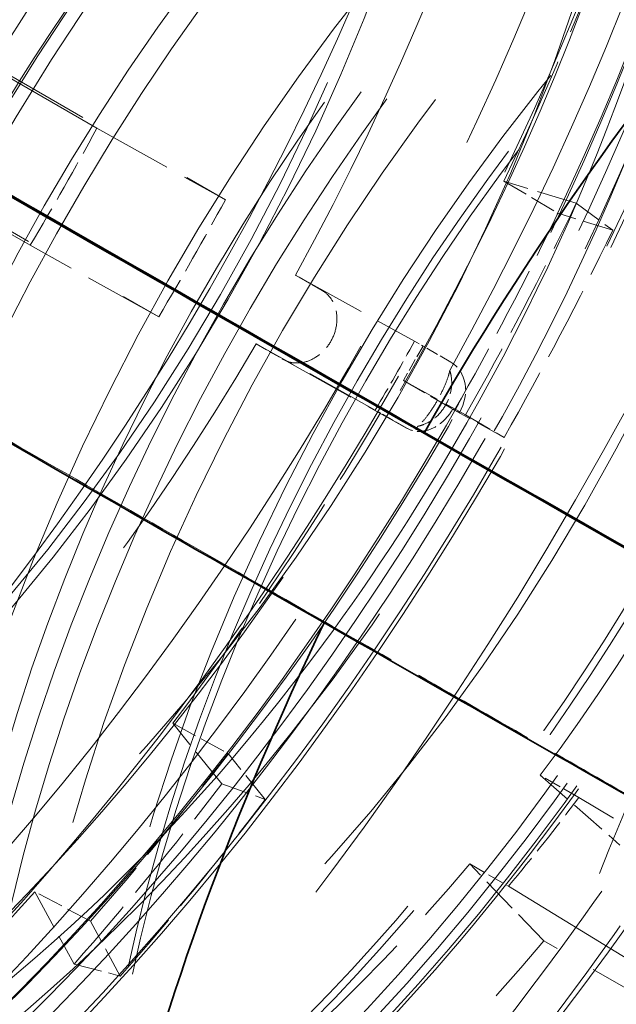
# Model space of a CAD drawing. Units: millimetres. Extents: x 0 to 6300, y 0 to 4455.
# Drawn here: x 5902 to 5924, y 2981 to 3017 of the extents above; entities that cross this region are included whole.
import ezdxf

# ---------------------------------------------------------------- set-up
doc = ezdxf.new("R2010")
doc.units = ezdxf.units.MM
doc.header["$LTSCALE"] = 15
doc.linetypes.add('DASHED', pattern=[0.2068, 0.1655, -0.0413])
doc.layers.add('Hidden (ISO)', color=1, linetype='DASHED', lineweight=18, true_color=0xff0000)
doc.layers.add('Visible (ISO)', color=7, linetype='Continuous', lineweight=35)

msp = doc.modelspace()

# ---------------------------------------------------------------- linework, layer by layer
at = {"layer": 'Hidden (ISO)', "ltscale": 7.10732889175415}
for p, q in [((5905.172454603722, 3013.146766764087), (5865.574474857275, 3036.008671030065)), ((5870.286801674267, 3033.389368022315), (5909.884781420713, 3010.527463756338))]:
    msp.add_line(p, q, dxfattribs=at)
at = {"layer": 'Hidden (ISO)', "ltscale": 6.481621265411377}
for p, q in [((5866.618793853301, 3029.713311087442), (5902.730737168498, 3008.86407089345)), ((5871.331120670293, 3027.094008079691), (5907.44306398549, 3006.244767885701))]:
    msp.add_line(p, q, dxfattribs=at)
at = {"layer": 'Hidden (ISO)', "ltscale": 1.184973120689392}
for p, q in [((5905.172454603722, 3013.146766764087), (5909.884781420713, 3010.527463756338)), ((5907.44306398549, 3006.244767885701), (5902.730737168498, 3008.864070893451))]:
    msp.add_line(p, q, dxfattribs=at)
at = {"layer": 'Hidden (ISO)', "ltscale": 0.382109522819519}
for p, q in [((5920.088181277261, 3011.214446773614), (5922.062185819819, 3010.034993515174)), ((5907.960329915493, 2991.362704059711), (5909.981826464793, 2990.260989146727)), ((5904.942420025174, 2984.12082589153), (5902.901111852928, 2985.198401731649))]:
    msp.add_line(p, q, dxfattribs=at)
at = {"layer": 'Hidden (ISO)', "ltscale": 0.5995979309082031}
for p, q in [((5922.740247468344, 3010.399080365987), (5920.088181277261, 3011.214446773614)), ((5909.757416908354, 2989.14784597276), (5907.960329915495, 2991.36270405971)), ((5902.90111185293, 2985.198401731649), (5904.341538290366, 2982.548977776034))]:
    msp.add_line(p, q, dxfattribs=at)
at = {"layer": 'Hidden (ISO)', "ltscale": 0.4200167953968048}
for p, q in [((5922.740247468344, 3010.399080365987), (5924.076386242064, 3009.415736210041)), ((5918.67938894321, 3002.653023649727), (5920.094703024066, 3001.820705789281)), ((5909.757416908354, 2989.14784597276), (5911.346684322413, 2988.57884105067)), ((5904.341538290366, 2982.548977776034), (5906.036400088061, 2982.108632203436))]:
    msp.add_line(p, q, dxfattribs=at)
at = {"layer": 'Hidden (ISO)', "ltscale": 0.4553606808185577}
for p, q in [((5924.076386242064, 3009.415736210041), (5922.062185819819, 3010.034993515174)), ((5920.094703024065, 3001.820705789281), (5918.283608409688, 3002.827385876421)), ((5911.346684322413, 2988.57884105067), (5909.981826464794, 2990.260989146727)), ((5906.036400088061, 2982.108632203437), (5904.942420025174, 2984.12082589153))]:
    msp.add_line(p, q, dxfattribs=at)
at = {"layer": 'Hidden (ISO)', "ltscale": 0.1756164580583572}
for p, q in [((5913.433981788099, 3007.205375173379), (5912.455003726108, 3007.770588421)), ((5911.018699352448, 3005.251355555919), (5911.997677414437, 3004.686142308298))]:
    msp.add_line(p, q, dxfattribs=at)
at = {"layer": 'Hidden (ISO)', "ltscale": 1.108230471611023}
for p, q in [((5912.455003726108, 3007.770588421), (5916.81572001214, 3005.347721323918)), ((5915.379415638478, 3002.828488458837), (5911.018699352448, 3005.251355555919))]:
    msp.add_line(p, q, dxfattribs=at)
at = {"layer": 'Hidden (ISO)', "ltscale": 0.07805310189723969}
msp.add_line((5916.81572001214, 3005.347721323918), (5917.12648815566, 3005.174983743387), dxfattribs=at)
at = {"layer": 'Hidden (ISO)', "ltscale": 0.1839316338300705}
for p, q in [((5917.12648815566, 3005.174983743387), (5916.40833596883, 3003.915367310847)), ((5918.151792988381, 3004.583023722214), (5917.12648815566, 3005.174983743387))]:
    msp.add_line(p, q, dxfattribs=at)
at = {"layer": 'Hidden (ISO)', "ltscale": 1.139477610588074}
msp.add_line((5912.011372840472, 3004.678383235247), (5916.542791198885, 3002.159636510642), dxfattribs=at)
at = {"layer": 'Hidden (ISO)', "ltscale": 0.3679632842540741}
msp.add_line((5916.408335968829, 3003.915367310847), (5918.458945634271, 3002.731447268501), dxfattribs=at)
at = {"layer": 'Hidden (ISO)', "ltscale": 0.5710326433181763}
msp.add_line((5916.408335968829, 3003.915367310847), (5918.67938894321, 3002.653023649727), dxfattribs=at)
at = {"layer": 'Hidden (ISO)', "ltscale": 0.04749695956707001}
msp.add_line((5915.568680269474, 3002.723287475018), (5915.379415638478, 3002.828488458837), dxfattribs=at)
at = {"layer": 'Hidden (ISO)', "ltscale": 0.1846349388360977}
msp.add_line((5916.529947305498, 3002.166922267195), (5915.568680269474, 3002.723287475018), dxfattribs=at)
at = {"layer": 'Hidden (ISO)', "ltscale": 0.01264031790196896}
msp.add_line((5918.283608409688, 3002.827385876421), (5918.217313095781, 3002.86575646636), dxfattribs=at)
at = {"layer": 'Hidden (ISO)', "ltscale": 0.06066663190722466}
msp.add_line((5918.458945634271, 3002.731447268502), (5918.217313095781, 3002.86575646636), dxfattribs=at)
at = {"layer": 'Hidden (ISO)', "ltscale": 0.5384812355041504}
for p, q in [((5921.419325955514, 2989.461248003582), (5924.342114963574, 2986.905168104914)), ((5921.554477589621, 2983.396730044077), (5918.838649538113, 2986.213284889686))]:
    msp.add_line(p, q, dxfattribs=at)
at = {"layer": 'Hidden (ISO)', "ltscale": 0.2537367343902588}
for p, q in [((5922.833539517887, 2988.644751422654), (5921.419325955514, 2989.461248003582)), ((5918.838649538113, 2986.213284889686), (5920.252863100485, 2985.396788308758))]:
    msp.add_line(p, q, dxfattribs=at)
at = {"layer": 'Hidden (ISO)', "ltscale": 2.816837549209595}
msp.add_line((5939.087724838795, 2978.895162608902), (5922.833539517887, 2988.644751422654), dxfattribs=at)
at = {"layer": 'Hidden (ISO)', "ltscale": 3.010989189147949}
msp.add_line((5920.252863100485, 2985.396788308758), (5937.534314333145, 2974.858156220972), dxfattribs=at)
at = {"layer": 'Hidden (ISO)', "ltscale": 2.459354400634766}
msp.add_line((5935.256960917658, 2975.485597606068), (5921.554477589621, 2983.396730044077), dxfattribs=at)
at = {"layer": 'Hidden (ISO)', "ltscale": 13.67230892181396}
msp.add_ellipse((5460.325962594453, 2922.351312570141), major_axis=(540, 3.934352843515407e-13), ratio=0.5773502691896255, start_param=0, end_param=0.7853981633974447, dxfattribs=at)
at = {"layer": 'Hidden (ISO)', "ltscale": 12.96337413787842}
msp.add_ellipse((5460.325962594457, 2922.351312570141), major_axis=(511.9999999999999, 3.054223540743806e-11), ratio=0.5773502691896255, start_param=3.926990816987001, end_param=7.068583470576796, dxfattribs=at)
at = {"layer": 'Hidden (ISO)', "ltscale": 12.98414897918701}
msp.add_ellipse((5460.325962594457, 2922.351312570141), major_axis=(499.9999999999999, 2.995936831950985e-11), ratio=0.5773502691896255, start_param=3.926990816986997, end_param=7.068583470576792, dxfattribs=at)
at = {"layer": 'Hidden (ISO)', "ltscale": 13.58791160583496}
msp.add_ellipse((5882.468710962826, 3022.780392024244), major_axis=(-40.25000000000178, -69.71504500464667), ratio=0.5773502691896215, start_param=8.330847663059243e-15, end_param=3.141592653589801, dxfattribs=at)
at = {"layer": 'Hidden (ISO)', "ltscale": 13.56090450286865}
msp.add_ellipse((5880.913076044286, 3023.678538263223), major_axis=(-33.47500000000137, -57.98040078336766), ratio=0.5773502691896213, dxfattribs=at)
at = {"layer": 'Hidden (ISO)', "ltscale": 13.26762866973877}
for major_axis, ratio in [((33.12500000000134, 57.37418300071858), 0.5773502691896212), ((-33.12500000000134, -57.37418300071858), 0.5773502691896213)]:
    msp.add_ellipse((5884.095056559555, 3021.841420956177), major_axis=major_axis, ratio=ratio, start_param=4.73952295087398, end_param=7.845650077498219, dxfattribs=at)
at = {"layer": 'Hidden (ISO)', "ltscale": 13.46975612640381}
msp.add_ellipse((5886.711351649945, 3020.330902281461), major_axis=(33.25000000000137, 57.59068935166469), ratio=0.5773502691896214, dxfattribs=at)
at = {"layer": 'Hidden (ISO)', "ltscale": 13.41911792755127}
msp.add_ellipse((5886.711351649945, 3020.330902281461), major_axis=(33.12500000000136, 57.37418300071855), ratio=0.5773502691896214, dxfattribs=at)
at = {"layer": 'Hidden (ISO)', "ltscale": 12.66967296600342}
for centre, major_axis, ratio in [((5886.711351649945, 3020.330902281461), (-31.27500000000128, -54.16988900671616), 0.5773502691896214), ((5887.984143856081, 3019.596055358626), (31.27499999997628, 54.16988900667287), 0.5773502691896213), ((5917.576562648773, 3002.510864402691), (-31.27499999997628, -54.16988900667287), 0.5773502691896213)]:
    msp.add_ellipse(centre, major_axis=major_axis, ratio=ratio, dxfattribs=at)
at = {"layer": 'Hidden (ISO)', "ltscale": 13.03539276123047}
for centre, major_axis, ratio in [((5880.354445684134, 3024.001063652035), (-28.96000000000118, -50.16019138719425), 0.5773502691896214), ((5887.206326396776, 3020.045128478136), (28.96000000000119, 50.16019138719425), 0.5773502691896215)]:
    msp.add_ellipse(centre, major_axis=major_axis, ratio=ratio, dxfattribs=at)
at = {"layer": 'Hidden (ISO)', "ltscale": 12.49750232696533}
for centre, major_axis in [((5887.206326396776, 3020.045128478136), (30.85000000000126, 53.4337674134994)), ((5887.984143856081, 3019.596055358626), (-30.85000000000126, -53.43376741349942)), ((5918.177603412745, 3002.163853355817), (30.85000000000126, 53.4337674134994))]:
    msp.add_ellipse(centre, major_axis=major_axis, ratio=0.5773502691896214, dxfattribs=at)
at = {"layer": 'Hidden (ISO)', "ltscale": 14.43107223510742}
for major_axis in [(28.96000000000118, 50.16019138719425), (-28.96000000000119, -50.16019138719425)]:
    msp.add_ellipse((5882.515037733556, 3022.753645250692), major_axis=major_axis, ratio=0.5773502691896216, start_param=4.74682733348803, end_param=7.838345694884174, dxfattribs=at)
at = {"layer": 'Hidden (ISO)', "ltscale": 12.78360843658447}
msp.add_ellipse((5894.148652654163, 3016.03697454463), major_axis=(-25.24500000000103, -43.72562263707594), ratio=0.5773502691896214, dxfattribs=at)
at = {"layer": 'Hidden (ISO)', "ltscale": 13.18473529815674}
for centre in [(5887.206326396776, 3020.045128478136), (5893.428866071217, 3016.452543522053)]:
    msp.add_ellipse(centre, major_axis=(22.78250000000093, 39.46044752343762), ratio=0.5773502691896212, dxfattribs=at)
at = {"layer": 'Hidden (ISO)', "ltscale": 13.0212459564209}
msp.add_ellipse((5887.206326396776, 3020.045128478136), major_axis=(-22.50000000000091, -38.97114317029941), ratio=0.5773502691896214, dxfattribs=at)
at = {"layer": 'Hidden (ISO)', "ltscale": 13.1271276473999}
msp.add_ellipse((5899.880823851025, 3012.727503961081), major_axis=(25.92337945273296, 44.90061031601833), ratio=0.5773502691896214, dxfattribs=at)
at = {"layer": 'Hidden (ISO)', "ltscale": 13.14490509033203}
msp.add_ellipse((5900.07566981437, 3012.615009591693), major_axis=(25.95848733660106, 44.96141895462414), ratio=0.5773502691896214, dxfattribs=at)
at = {"layer": 'Hidden (ISO)', "ltscale": 13.70269107818604}
msp.add_ellipse((5906.233640466474, 3009.059703578039), major_axis=(27.06000000000111, 46.86929485281342), ratio=0.5773502691896214, dxfattribs=at)
at = {"layer": 'Hidden (ISO)', "ltscale": 12.43167304992676}
msp.add_ellipse((5919.591816975119, 3001.34735677489), major_axis=(30.68750000000126, 53.15230915726946), ratio=0.5773502691896213, dxfattribs=at)
at = {"layer": 'Hidden (ISO)', "ltscale": 13.58791160583496}
msp.add_ellipse((5918.884710193933, 3001.755605065353), major_axis=(30.18750000000123, 52.28628375348503), ratio=0.5773502691896213, dxfattribs=at)
at = {"layer": 'Hidden (ISO)', "ltscale": 13.58369159698486}
msp.add_ellipse((5907.146737626236, 3008.532526687054), major_axis=(26.8250000000011, 46.46226291303473), ratio=0.5773502691896213, dxfattribs=at)
at = {"layer": 'Hidden (ISO)', "ltscale": 12.87394046783447}
msp.add_ellipse((5918.884710193933, 3001.755605065353), major_axis=(-28.60131142265117, -49.53892454712946), ratio=0.5773502691896214, dxfattribs=at)
at = {"layer": 'Hidden (ISO)', "ltscale": 13.52672386169434}
for centre, major_axis in [((5912.907982930305, 3005.206270159882), (-26.71250000000109, -46.26740719718324)), ((5914.961942520948, 3004.020416037319), (26.71250000000109, 46.26740719718322)), ((5917.152298580026, 3002.75581337699), (26.71250000000109, 46.26740719718322))]:
    msp.add_ellipse(centre, major_axis=major_axis, ratio=0.5773502691896214, dxfattribs=at)
at = {"layer": 'Hidden (ISO)', "ltscale": 13.25996875762939}
msp.add_ellipse((5900.146380492489, 3012.574184762646), major_axis=(22.91250000000094, 39.68561412842156), ratio=0.5773502691896214, dxfattribs=at)
at = {"layer": 'Hidden (ISO)', "ltscale": 12.57514762878418}
msp.add_ellipse((5918.884710193933, 3001.755605065353), major_axis=(27.93750000000114, 48.38916943645508), ratio=0.5773502691896214, dxfattribs=at)
at = {"layer": 'Hidden (ISO)', "ltscale": 13.36847972869873}
for centre in [(5924.895117834018, 2998.28549459641), (5926.87501682134, 2997.142399383111)]:
    msp.add_ellipse(centre, major_axis=(29.70000000000122, 51.44190898479521), ratio=0.5773502691896214, dxfattribs=at)
at = {"layer": 'Hidden (ISO)', "ltscale": 13.798903465271}
msp.add_ellipse((5916.973667253032, 3002.858946221716), major_axis=(27.25000000000112, 47.19838450625149), ratio=0.5773502691896213, dxfattribs=at)
at = {"layer": 'Hidden (ISO)', "ltscale": 12.91161060333252}
msp.add_ellipse((5924.895117834018, 2998.28549459641), major_axis=(28.68500000000117, 49.6838774151128), ratio=0.5773502691896214, dxfattribs=at)
at = {"layer": 'Hidden (ISO)', "ltscale": 12.57464122772217}
msp.add_ellipse((5928.508433485882, 2996.19934583214), major_axis=(27.25500000000111, 47.20704476028936), ratio=0.5773502691896213, start_param=0.2886538873198211, end_param=6.013333833861232, dxfattribs=at)
at = {"layer": 'Hidden (ISO)', "ltscale": 13.81473827362061}
msp.add_ellipse((5927.016438177578, 2997.060749725018), major_axis=(26.20000000000108, 45.37973115830421), ratio=0.5773502691896213, start_param=0.2886538873198221, end_param=6.013333833861206, dxfattribs=at)
at = {"layer": 'Hidden (ISO)', "ltscale": 5.120722770690918}
msp.add_ellipse((5924.895117834018, 2998.28549459641), major_axis=(-30.68749999999806, -53.15230915727125), ratio=0.5773502691896214, start_param=4.064399162651357, end_param=4.721790187391133, dxfattribs=at)
at = {"layer": 'Hidden (ISO)', "ltscale": 11.99349498748779}
msp.add_ellipse((5936.208826333003, 2991.753521948989), major_axis=(24.22500000000099, 41.9589308133557), ratio=0.5773502691896213, start_param=5.550339444143919, end_param=10.15762382380504, dxfattribs=at)
at = {"layer": 'Hidden (ISO)', "ltscale": 12.06378841400146}
msp.add_ellipse((5928.912506532912, 2995.966054149665), major_axis=(24.68500000000102, 42.75567418483736), ratio=0.5773502691896215, start_param=0.2886538873198363, end_param=4.078594392362639, dxfattribs=at)
at = {"layer": 'Hidden (ISO)', "ltscale": 11.7655200958252}
msp.add_ellipse((5927.016438177578, 2997.060749725018), major_axis=(23.56000000000098, 40.80711702632239), ratio=0.5773502691896215, start_param=0.2886538873198284, end_param=4.1613876240392, dxfattribs=at)
at = {"layer": 'Hidden (ISO)', "ltscale": 13.01590919494629}
msp.add_ellipse((5932.729860969565, 2993.762103538071), major_axis=(24.68500000000101, 42.75567418483737), ratio=0.5773502691896214, start_param=0.2886538873198363, end_param=6.013333833861245, dxfattribs=at)
at = {"layer": 'Hidden (ISO)', "ltscale": 14.43879127502441}
msp.add_ellipse((5934.6259293249, 2992.667407962716), major_axis=(24.68500000000102, 42.7556741848374), ratio=0.5773502691896212, start_param=0.2886538873198425, end_param=3.917507827862981, dxfattribs=at)
at = {"layer": 'Hidden (ISO)', "ltscale": 14.35913848876953}
msp.add_ellipse((5935.424615853484, 2992.20628608044), major_axis=(-24.68500000000102, -42.75567418483737), ratio=0.5773502691896214, start_param=3.430246540909629, end_param=7.039081676123143, dxfattribs=at)
at = {"layer": 'Hidden (ISO)', "ltscale": 13.97157096862793}
msp.add_ellipse((5932.729860969565, 2993.762103538071), major_axis=(23.56000000000097, 40.80711702632241), ratio=0.5773502691896214, start_param=0.2886538873198283, end_param=3.967755236170464, dxfattribs=at)
at = {"layer": 'Hidden (ISO)', "ltscale": 12.63995838165283}
msp.add_ellipse((5938.386715219058, 2990.496117214359), major_axis=(23.97200000000098, 41.52072195904076), ratio=0.5773502691896215, start_param=0.2886538873198388, end_param=6.013333833861216, dxfattribs=at)
at = {"layer": 'Hidden (ISO)', "ltscale": 13.38201332092285}
msp.add_ellipse((5938.386715219058, 2990.496117214359), major_axis=(23.56000000000097, 40.80711702632239), ratio=0.5773502691896215, start_param=0.2886538873198282, end_param=3.812508442327366, dxfattribs=at)
at = {"layer": 'Hidden (ISO)', "ltscale": 13.54042053222656}
msp.add_ellipse((5938.967405369981, 2990.160855599408), major_axis=(-23.90454265214258, -41.40388240520618), ratio=0.5773502691896214, start_param=3.430246540909616, end_param=6.944422465466341, dxfattribs=at)
at = {"layer": 'Hidden (ISO)', "ltscale": 13.83279991149902}
msp.add_ellipse((5951.058068737921, 2983.180307849247), major_axis=(22.50000000000092, 38.9711431702994), ratio=0.5773502691896215, start_param=5.946899566489434, end_param=9.761063701459507, dxfattribs=at)
at = {"layer": 'Hidden (ISO)', "ltscale": 1.930007934570312}
for major_axis, start_param, end_param in [((33.51246599060125, 58.04529378264255), 4.843963235030799, 5.070856037761126), ((33.5124659905978, 58.04529378264456), 4.145831534210425, 4.372724337021193)]:
    msp.add_ellipse((5882.468710962826, 3022.780392024244), major_axis=major_axis, ratio=0.5773502691896213, start_param=start_param, end_param=end_param, dxfattribs=at)
at = {"layer": 'Hidden (ISO)', "ltscale": 7.126521110534668}
msp.add_ellipse((5900.170593152976, 3012.560205576597), major_axis=(-26.81023132547427, -46.43668281838742), ratio=0.5773502691896213, start_param=1.056598758211004, end_param=2.103796309407596, dxfattribs=at)
at = {"layer": 'Hidden (ISO)', "ltscale": 7.170621395111084}
msp.add_ellipse((5900.390778975208, 3012.433081232859), major_axis=(26.97613571434032, 46.7240376491149), ratio=0.5773502691896213, start_param=4.198191411800584, end_param=5.245388962997185, dxfattribs=at)
at = {"layer": 'Hidden (ISO)', "ltscale": 3.019956111907959}
msp.add_ellipse((5928.508433485882, 2996.19934583214), major_axis=(-28.74187500000125, -49.78238780479342), ratio=0.5773502691896212, start_param=4.514816356735486, end_param=4.928764018046366, dxfattribs=at)
at = {"layer": 'Hidden (ISO)', "ltscale": 7.100542545318604}
msp.add_ellipse((5900.959553290853, 3012.104699228613), major_axis=(26.71249999999833, 46.26740719718483), ratio=0.5773502691896214, start_param=4.198191411800588, end_param=5.245388962997184, dxfattribs=at)
at = {"layer": 'Hidden (ISO)', "ltscale": 0.6257966160774231}
msp.add_ellipse((5874.747104912267, 3027.23846335611), major_axis=(28.9600000000026, 50.16019138719668), ratio=0.5773502691896215, start_param=4.679218627892059, end_param=4.76436174689036, dxfattribs=at)
at = {"layer": 'Hidden (ISO)', "ltscale": 0.6257477402687073}
msp.add_ellipse((5874.747104912271, 3027.238463356107), major_axis=(33.62499999999854, 58.24020840449806), ratio=0.5773502691896214, start_param=4.685127699609672, end_param=4.758452675172741, dxfattribs=at)
at = {"layer": 'Hidden (ISO)', "ltscale": 1.11245584487915}
for centre, major_axis, start_param, end_param in [((5882.468710962827, 3022.780392024243), (35.87500000000012, 62.13732272153059), 4.721790187391206, 4.843963235030816), ((5882.468710962826, 3022.780392024243), (35.87500000000106, 62.13732272153223), 4.372724337021279, 4.494897384660884)]:
    msp.add_ellipse(centre, major_axis=major_axis, ratio=0.5773502691896215, start_param=start_param, end_param=end_param, dxfattribs=at)
at = {"layer": 'Hidden (ISO)', "ltscale": 1.03511905670166}
for centre, major_axis, ratio, start_param, end_param in [((5884.590031306382, 3021.555647152853), (-33.38123299530412, -57.81799156715847), 0.5773502691896214, 1.580197533801414, 1.702370581441008), ((5884.590031306384, 3021.555647152853), (-33.38123299530251, -57.8179915671557), 0.5773502691896215, 1.231131683431485, 1.353304731071082)]:
    msp.add_ellipse(centre, major_axis=major_axis, ratio=ratio, start_param=start_param, end_param=end_param, dxfattribs=at)
at = {"layer": 'Hidden (ISO)', "ltscale": 1.090764045715332}
for centre, major_axis, ratio, start_param, end_param in [((5884.590031306386, 3021.555647152852), (35.17553851275085, 60.92581988767724), 0.5773502691896214, 4.721790187391203, 4.843963235030809), ((5884.590031306385, 3021.555647152852), (35.17553851275202, 60.92581988767925), 0.5773502691896216, 4.372724337021284, 4.494897384660886)]:
    msp.add_ellipse(centre, major_axis=major_axis, ratio=ratio, start_param=start_param, end_param=end_param, dxfattribs=at)
at = {"layer": 'Hidden (ISO)', "ltscale": 2.507171154022217}
for major_axis, ratio, start_param, end_param in [((22.91250000000096, 39.68561412842158), 0.5773502691896213, 4.506242024767893, 4.93733835005967), ((22.91249999999861, 39.685614128423), 0.5773502691896211, 3.982643249209671, 4.413739574412075)]:
    msp.add_ellipse((5903.681914398422, 3010.532943310327), major_axis=major_axis, ratio=ratio, start_param=start_param, end_param=end_param, dxfattribs=at)
at = {"layer": 'Hidden (ISO)', "ltscale": 0.3679923117160797}
msp.add_ellipse((5882.468710962821, 3022.780392024246), major_axis=(-33.32500000000576, -57.72059316223996), ratio=0.5773502691896214, start_param=1.558440378437741, end_param=1.601954689165082, dxfattribs=at)
at = {"layer": 'Hidden (ISO)', "ltscale": 0.2889762222766876}
msp.add_ellipse((5917.433640801551, 3003.323407289674), major_axis=(0.7044583801283494, 1.267374605500268), ratio=0.8164604991100869, start_param=4.699094645044557, end_param=6.269890971839292, dxfattribs=at)
at = {"layer": 'Hidden (ISO)', "ltscale": 1.745961904525757}
msp.add_ellipse((5882.468710962826, 3022.780392024244), major_axis=(33.51246599060165, 58.04529378264324), ratio=0.5773502691896214, start_param=4.494897384660882, end_param=4.700154758820191, dxfattribs=at)
at = {"layer": 'Hidden (ISO)', "ltscale": 12.02375411987305}
msp.add_ellipse((5900.146380492489, 3012.574184762646), major_axis=(-26.7125000000011, -46.26740719718325), ratio=0.5773502691896213, start_param=5.245388962997297, end_param=7.339784065390482, dxfattribs=at)
at = {"layer": 'Hidden (ISO)', "ltscale": 7.028275012969971}
msp.add_ellipse((5890.953992337064, 3017.881412538677), major_axis=(40.2499999999975, 69.71504500464914), ratio=0.5773502691896214, start_param=4.033875541427083, end_param=4.721790187391125, dxfattribs=at)
at = {"layer": 'Hidden (ISO)', "ltscale": 6.529651165008545}
msp.add_ellipse((5893.664403340053, 3016.316556016487), major_axis=(37.75000000005571, 65.3849179858274), ratio=0.5773502691896214, start_param=4.040354029186425, end_param=4.721790187391138, dxfattribs=at)
at = {"layer": 'Hidden (ISO)', "ltscale": 0.004781563766300678}
msp.add_ellipse((5951.228007964109, 2983.082193370701), major_axis=(-33.73616516434003, -58.43275211716929), ratio=0.5773502691896212, start_param=4.838174427122229, end_param=4.838744471609997, dxfattribs=at)
at = {"layer": 'Hidden (ISO)', "ltscale": 0.5378974080085754}
msp.add_ellipse((5905.096127960795, 3009.716446729401), major_axis=(22.91250000000208, 39.68561412842352), ratio=0.5773502691896214, start_param=4.413739574412183, end_param=4.50624202476787, dxfattribs=at)
at = {"layer": 'Hidden (ISO)', "ltscale": 2.708245038986206}
msp.add_ellipse((5905.182226865897, 3009.666737503362), major_axis=(24.74999999999834, 42.86825748733062), ratio=0.5773502691896214, start_param=3.982643249209655, end_param=4.413739574412073, dxfattribs=at)
at = {"layer": 'Hidden (ISO)', "ltscale": 13.60611152648926}
msp.add_open_spline([(5847.500208070691, 2965.315855376286), (5843.913470030121, 2967.386659551476), (5840.902855185192, 2970.450816245034), (5836.324179818444, 2978.261495845709), (5834.764423481261, 2983.016672503564), (5833.256242626624, 2993.74516604165), (5833.315325456198, 2999.722830853889), (5835.05033226811, 3012.282986721691), (5836.726495688155, 3018.863539183599), (5841.523795098577, 3031.96015647668), (5844.643563798086, 3038.473946923676), (5852.011092490922, 3050.77860825836), (5856.257396438981, 3056.567432240332), (5865.449864072471, 3066.836835462148), (5870.394525238371, 3071.315411656528), (5880.487084072938, 3078.508357736033), (5885.633365588873, 3081.220990644585), (5895.608752150764, 3084.596597436949), (5900.437249759389, 3085.260289695554), (5908.465729622046, 3084.530735845021), (5911.801103235084, 3083.498938654163), (5914.750208070593, 3081.79627218512)], degree=3, knots=[1.580197534037224, 1.580197534037224, 1.580197534037224, 1.580197534037224, 1.897374074177633, 1.897374074177633, 2.216569926879066, 2.216569926879066, 2.537219462492608, 2.537219462492608, 2.857944867697101, 2.857944867697101, 3.178542406701249, 3.178542406701249, 3.499094021188747, 3.499094021188747, 3.819709917445275, 3.819709917445275, 4.140454124158511, 4.140454124158511, 4.46099978171824, 4.46099978171824, 4.721790187155396, 4.721790187155396, 4.721790187155396, 4.721790187155396], dxfattribs=at)
at = {"layer": 'Hidden (ISO)', "ltscale": 13.59089851379395}
msp.add_open_spline([(5915.669446898007, 3081.265549400663), (5919.256399054744, 3079.194621606429), (5922.27043509805, 3076.138745438086), (5926.87461107905, 3068.356255675076), (5928.449241512574, 3063.611850280135), (5929.99574973939, 3052.897343330846), (5929.952662546548, 3046.916621176661), (5928.245166032023, 3034.349810341239), (5926.579850684183, 3027.7653654549), (5921.800760143007, 3014.662364724581), (5918.688880046244, 3008.146082266026), (5911.333558568384, 2995.835054226633), (5907.091751543042, 2990.042261640131), (5897.901580958395, 2979.761139664212), (5892.954623657657, 2975.275027400834), (5882.845727356924, 2968.064692742998), (5877.685260794461, 2965.342682861037), (5867.669168948833, 2961.956443736027), (5862.813021297506, 2961.290111395514), (5854.73876664266, 2962.033724177534), (5851.385560687534, 2963.072645997858), (5848.419446898104, 2964.78513259183)], degree=3, knots=[4.721790187508438, 4.721790187508438, 4.721790187508438, 4.721790187508438, 5.036205277982925, 5.036205277982925, 5.354538810783901, 5.354538810783901, 5.675820138466241, 5.675820138466241, 5.997275850671365, 5.997275850671365, 6.318475895731344, 6.318475895731344, 6.639582545273822, 6.639582545273822, 6.960817105592598, 6.960817105592598, 7.282307281397005, 7.282307281397005, 7.60338747585977, 7.60338747585977, 7.863382840863767, 7.863382840863767, 7.863382840863767, 7.863382840863767], dxfattribs=at)
at = {"layer": 'Hidden (ISO)', "ltscale": 12.72051429748535}
msp.add_open_spline([(5919.380972850569, 3059.76991786961), (5916.687116742703, 3061.325216418204), (5913.577701257173, 3062.150646847213), (5906.80933288605, 3062.286632763732), (5903.138443464542, 3061.562704821433), (5895.580249153563, 3058.620554392998), (5891.688763915533, 3056.370523484566), (5884.12321049437, 3050.581336856895), (5880.450753837374, 3047.040443378918), (5873.697989356651, 3039.037309280061), (5870.617971551943, 3034.577983287338), (5865.35307150322, 3025.187604625098), (5863.168518946673, 3020.258557221294), (5859.912970220063, 3010.416696472763), (5858.843301022373, 3005.505666264572), (5857.937347357121, 2996.18438876035), (5858.102808084468, 2991.776094838182), (5859.681629243061, 2983.91838483315), (5861.092438575643, 2980.464630610485), (5864.671340930652, 2975.434053598778), (5866.633127049499, 2973.622240477093), (5868.890972850667, 2972.318672595632)], degree=3, knots=[1.561395119859122, 1.561395119859122, 1.561395119859122, 1.561395119859122, 1.869323042245925, 1.869323042245925, 2.185325834352014, 2.185325834352014, 2.508065927475212, 2.508065927475212, 2.831323235945266, 2.831323235945266, 3.15401442973243, 3.15401442973243, 3.476489863708426, 3.476489863708426, 3.79924563058467, 3.79924563058467, 4.122563103186645, 4.122563103186645, 4.444899093406788, 4.444899093406788, 4.702987773307434, 4.702987773307434, 4.702987773307434, 4.702987773307434], dxfattribs=at)
at = {"layer": 'Hidden (ISO)', "ltscale": 13.61220645904541}
msp.add_open_spline([(5918.733478484422, 3002.360138074129), (5921.166370456862, 3006.627354359588), (5923.211112990872, 3011.108633672942), (5926.314049258259, 3020.011600738142), (5927.374624973083, 3024.432125511007), (5928.435666900515, 3032.708483400135), (5928.44364654201, 3036.566353095692), (5927.50807392208, 3043.327022214728), (5926.56689035622, 3046.221074445596), (5923.913688643599, 3050.995778487628), (5922.176207865244, 3052.781574981501), (5917.673231503217, 3055.417570238681), (5914.690961548138, 3056.053741199948), (5908.222839505238, 3055.413010097405), (5904.966847864126, 3054.448460276971), (5898.343128367699, 3051.174932060396), (5894.996301167106, 3048.942325114886), (5888.446195059345, 3043.369198539595), (5885.244703310224, 3040.025024404433), (5879.337637791727, 3032.537852889638), (5876.636905563145, 3028.39007108499), (5872.044378120892, 3019.734354982937), (5870.155069461406, 3015.226973984062), (5867.387329823168, 3006.359759253714), (5866.505423205383, 3002.000714136735), (5865.796324464018, 2993.926258376022), (5865.961422315268, 2990.208584351218), (5867.209033564734, 2983.768895799972), (5868.291817208496, 2981.062813866137), (5871.227193751575, 2976.628576416002), (5873.118412230352, 2975.020114971202), (5877.95380533809, 2972.858204695439), (5881.103839137793, 2972.492541692333), (5887.745915846155, 2973.665918398508), (5891.018667138424, 2974.858489654202), (5897.647427801378, 2978.536067463771), (5900.992780602023, 2980.973349004749), (5907.4815620841, 2986.913124894746), (5910.622535543051, 2990.421435973306), (5915.36776512308, 2996.841304181671), (5917.133913589191, 2999.554551369952), (5918.733478484422, 3002.360138074129)], degree=3, knots=[0, 0, 0, 0, 0.3092920401432944, 0.3092920401432944, 0.6174710516051221, 0.6174710516051221, 0.9229014601003387, 0.9229014601003387, 1.228212574337811, 1.228212574337811, 1.55792610377614, 1.55792610377614, 1.954095819830914, 1.954095819830914, 2.274918312583019, 2.274918312583019, 2.579361098580915, 2.579361098580915, 2.885506783446596, 2.885506783446596, 3.194127870920907, 3.194127870920907, 3.503378250769347, 3.503378250769347, 3.811171172045778, 3.811171172045778, 4.116142230723288, 4.116142230723288, 4.422752670403105, 4.422752670403105, 4.762687256393221, 4.762687256393221, 5.154377659360207, 5.154377659360207, 5.468851659147699, 5.468851659147699, 5.77318032588213, 5.77318032588213, 6.079833618986301, 6.079833618986301, 6.283185307179586, 6.283185307179586, 6.283185307179586, 6.283185307179586], dxfattribs=at)
at = {"layer": 'Hidden (ISO)', "ltscale": 12.44678497314453}
msp.add_open_spline([(5887.327603414978, 2948.730085941144), (5890.619134365993, 2946.829719661067), (5894.422328291263, 2945.826193582754), (5902.701346050178, 2945.685356135764), (5907.189560163991, 2946.583407835641), (5916.421688297849, 2950.209004289945), (5921.169592196668, 2952.968026775829), (5930.400505490621, 2960.058285443247), (5934.881639693522, 2964.390844354658), (5943.122566600166, 2974.180122824459), (5946.881814092825, 2979.633613732963), (5953.306951647265, 2991.114305088895), (5955.972304118728, 2997.139142135105), (5959.942289636424, 3009.163308794652), (5961.245465267296, 3015.160472833346), (5962.347468906583, 3026.534399719269), (5962.144506165887, 3031.908834223553), (5960.223502265452, 3041.481229492219), (5958.507978050496, 3045.683167209259), (5954.160529219757, 3051.806431869509), (5951.774280092503, 3054.011826248319), (5949.027603414879, 3055.59762076797)], degree=3, knots=[4.702987773448918, 4.702987773448918, 4.702987773448918, 4.702987773448918, 5.013022085925075, 5.013022085925075, 5.329829432096809, 5.329829432096809, 5.652100984931614, 5.652100984931614, 5.974759627249636, 5.974759627249636, 6.296954472848205, 6.296954472848205, 6.618975046480064, 6.618975046480064, 6.941226010052318, 6.941226010052318, 7.263938215990946, 7.263938215990946, 7.58586676807564, 7.58586676807564, 7.844580426897223, 7.844580426897223, 7.844580426897223, 7.844580426897223], dxfattribs=at)
at = {"layer": 'Hidden (ISO)', "ltscale": 12.61893939971924}
msp.add_open_spline([(5892.91301105508, 2944.523853878975), (5896.249863597583, 2942.597321165856), (5900.105669766333, 2941.580291867684), (5908.499239903653, 2941.439101103372), (5913.04941907863, 2942.350357256211), (5922.408463083256, 2946.027771828567), (5927.221301599221, 2948.825385322446), (5936.578489963201, 2956.014291776511), (5941.120944211236, 2960.406878906873), (5949.474714262862, 2970.331592541567), (5953.285465442107, 2975.860466654754), (5959.798579266826, 2987.499656790906), (5962.500388646765, 2993.607582176929), (5966.524546600517, 3005.797222126948), (5967.84542796006, 3011.876742159208), (5968.962297070175, 3023.406311446133), (5968.756490792845, 3028.854004190524), (5966.809539752145, 3038.556414527693), (5965.070910771291, 3042.815082578101), (5960.665185790911, 3049.021201396733), (5958.246752269391, 3051.256438152289), (5955.463011054982, 3052.863631892234)], degree=3, knots=[4.702987773448513, 4.702987773448513, 4.702987773448513, 4.702987773448513, 5.013152223543797, 5.013152223543797, 5.330007755238909, 5.330007755238909, 5.652250174477766, 5.652250174477766, 5.974872270440696, 5.974872270440696, 6.297036844613826, 6.297036844613826, 6.619029652919337, 6.619029652919337, 6.941249779764495, 6.941249779764495, 7.263924975903933, 7.263924975903933, 7.585828338785327, 7.585828338785327, 7.844580426897629, 7.844580426897629, 7.844580426897629, 7.844580426897629], dxfattribs=at)
at = {"layer": 'Hidden (ISO)', "ltscale": 14.46226978302002}
msp.add_open_spline([(5897.62433139639, 2947.78512060037), (5900.684994226563, 2946.018046091471), (5904.220187544274, 2945.083308757614), (5911.915675894563, 2944.944299307775), (5916.088215705894, 2945.775088785474), (5924.673799218472, 2949.136709181224), (5929.09091199183, 2951.699138097728), (5937.678563216727, 2958.286861475505), (5941.847329646763, 2962.313629714426), (5949.513426067264, 2971.412986480901), (5953.010309621228, 2976.482467427049), (5958.987287777413, 2987.155748296215), (5961.466924812285, 2992.757323406147), (5965.160949863539, 3003.938548890002), (5966.373930558, 3009.516181280078), (5967.400207647019, 3020.097247351507), (5967.211730330405, 3025.098496686949), (5965.422902131176, 3034.008577601735), (5963.825076846076, 3037.921522829232), (5959.774491625329, 3043.622720478914), (5957.552194728822, 3045.676092347067), (5954.994331396392, 3047.152875430595)], degree=3, knots=[4.702987773378172, 4.702987773378172, 4.702987773378172, 4.702987773378172, 5.012301854244526, 5.012301854244526, 5.328839331222437, 5.328839331222437, 5.651271746757026, 5.651271746757026, 5.974133571590663, 5.974133571590663, 6.296496772953284, 6.296496772953284, 6.618671713671651, 6.618671713671651, 6.94109407254173, 6.94109407254173, 7.26401190914455, 7.26401190914455, 7.586079837535933, 7.586079837535933, 7.844580426967965, 7.844580426967965, 7.844580426967965, 7.844580426967965], dxfattribs=at)
at = {"layer": 'Hidden (ISO)', "ltscale": 13.13888645172119}
msp.add_open_spline([(5951.705778005799, 3042.273430455613), (5948.956782229561, 3043.860563907025), (5945.731142224704, 3044.641888341837), (5938.718360923844, 3044.45800136414), (5934.971155369344, 3043.565411955114), (5927.335333894895, 3040.234981177578), (5923.457158796524, 3037.839243299885), (5915.903522897674, 3031.766850915935), (5912.229339980371, 3028.092111456036), (5905.461373557207, 3019.822163531027), (5902.370134205958, 3015.226107681604), (5897.096724172473, 3005.585238256928), (5894.916223830591, 3000.541648670526), (5891.690647201448, 2990.535950256054), (5890.64486959301, 2985.575410121659), (5889.779055152512, 2976.259788768119), (5889.956583460193, 2971.905470169038), (5891.474940637884, 2964.232430061701), (5892.817233962513, 2960.922227830941), (5896.174936195359, 2956.064769452411), (5898.047918928294, 2954.318654385086), (5900.205778005797, 2953.072813865816)], degree=3, knots=[1.561395119788381, 1.561395119788381, 1.561395119788381, 1.561395119788381, 1.901477071488005, 1.901477071488005, 2.225121871210949, 2.225121871210949, 2.540532947075656, 2.540532947075656, 2.855924121003496, 2.855924121003496, 3.172141513014089, 3.172141513014089, 3.488621359101159, 3.488621359101159, 3.804666259030313, 3.804666259030313, 4.11985181880316, 4.11985181880316, 4.436036134924251, 4.436036134924251, 4.702987773378174, 4.702987773378174, 4.702987773378174, 4.702987773378174], dxfattribs=at)
at = {"layer": 'Hidden (ISO)', "ltscale": 7.146037578582764}
msp.add_open_spline([(5911.057313229961, 2975.727565294519), (5913.618818197489, 2978.0288624639), (5916.103228317278, 2980.595722214437), (5920.812181409529, 2986.149648270658), (5923.03656627142, 2989.136547247007), (5927.129889704226, 2995.401464222768), (5928.998694652538, 2998.679283900805), (5932.300134277451, 3005.384572103865), (5933.732667172787, 3008.811824669256), (5936.099253480281, 3015.668390548503), (5937.033245002653, 3019.097483537217), (5937.697293927541, 3022.454053833484)], degree=3, knots=[5.759586531589069, 5.759586531589069, 5.759586531589069, 5.759586531589069, 5.969026041828389, 5.969026041828389, 6.178465552067709, 6.178465552067709, 6.387905062307029, 6.387905062307029, 6.597344572546349, 6.597344572546349, 6.806784082785667, 6.806784082785667, 6.806784082785667, 6.806784082785667], dxfattribs=at)
at = {"layer": 'Hidden (ISO)', "ltscale": 5.748216152191162}
msp.add_open_spline([(5913.526040225684, 2995.075270247584), (5911.6106242104, 2996.171465353984), (5909.750925294758, 2997.236506777236), (5905.90183551052, 2999.442249363394), (5903.749582345854, 3000.676532473792), (5899.422981947892, 3003.159948050707), (5897.248665239653, 3004.409063925514), (5892.991342594959, 3006.857136807134), (5890.907663876776, 3008.056480678637), (5886.928097285965, 3010.349329751938), (5885.032165448997, 3011.442859267462), (5881.691148184803, 3013.371796484312), (5880.085850092249, 3014.299488815633), (5878.496579684796, 3015.218946151886)], degree=3, knots=[32.5496782519397, 32.5496782519397, 32.5496782519397, 32.5496782519397, 33.18662113298396, 33.18662113298396, 33.93419511786541, 33.93419511786541, 34.68176910274687, 34.68176910274687, 35.42934308762833, 35.42934308762833, 36.17691707250978, 36.17691707250978, 36.84681666577226, 36.84681666577226, 36.84681666577226, 36.84681666577226], dxfattribs=at)
at = {"layer": 'Hidden (ISO)', "ltscale": 0.5779924392700195}
msp.add_open_spline([(5911.997677414438, 3004.686142308298), (5912.126422746591, 3004.611811156123), (5912.282246513543, 3004.563873044487), (5912.609877845849, 3004.545617402924), (5912.781660862036, 3004.575313028482), (5913.093539860642, 3004.692587260306), (5913.254423371278, 3004.78798633609), (5913.53772528966, 3005.036955024518), (5913.660118969744, 3005.190539123355), (5913.840472631706, 3005.50687379509), (5913.910448894537, 3005.690700548249), (5913.981020455803, 3006.062414854568), (5913.981641118444, 3006.250289038011), (5913.924800730851, 3006.580344538314), (5913.863554497345, 3006.744526965933), (5913.682505625342, 3007.019883649732), (5913.562727120252, 3007.131044021203), (5913.433981788099, 3007.205375173379)], degree=3, knots=[-0.4369761446792417, -0.4369761446792417, -0.4369761446792417, -0.4369761446792417, -0.382354126232392, -0.382354126232392, -0.3277321077855423, -0.3277321077855423, -0.2731100900625816, -0.2731100900625816, -0.2184880723396208, -0.2184880723396208, -0.1638660546166601, -0.1638660546166601, -0.1092440368936994, -0.1092440368936994, -0.0546220184468497, -0.0546220184468497, 0, 0, 0, 0], dxfattribs=at)
at = {"layer": 'Hidden (ISO)', "ltscale": 0.385765016078949}
msp.add_open_spline([(5918.106565612428, 3004.280331533992), (5918.092859115054, 3004.211132747098), (5918.072435063136, 3004.132982545064), (5918.009432922952, 3003.936126497219), (5917.957334616143, 3003.798449627464), (5917.822295765456, 3003.497466102017), (5917.739064449607, 3003.33393579778), (5917.563855814931, 3003.026625342686), (5917.465886311586, 3002.872335087948), (5917.276986118335, 3002.605139680896), (5917.186006375548, 3002.491862134984), (5917.050499132481, 3002.340538944863), (5916.99453988684, 3002.284715236432), (5916.942927267624, 3002.239346339589)], degree=3, knots=[0.113470083439305, 0.113470083439305, 0.113470083439305, 0.113470083439305, 0.1544863664793751, 0.1544863664793751, 0.2075501581671872, 0.2075501581671872, 0.2606139498549993, 0.2606139498549993, 0.3136777415428111, 0.3136777415428111, 0.366741533230623, 0.366741533230623, 0.4077578162706823, 0.4077578162706823, 0.4077578162706823, 0.4077578162706823], dxfattribs=at)
at = {"layer": 'Hidden (ISO)', "ltscale": 0.3474765717983246}
msp.add_open_spline([(5918.106565612428, 3004.280331533992), (5918.128854914395, 3004.214203384741), (5918.146103929304, 3004.146303238162), (5918.186044052945, 3003.913309612705), (5918.185268977785, 3003.725519874108), (5918.11447954373, 3003.353926075481), (5918.044443074523, 3003.17013374821), (5917.864091316518, 3002.853802415957), (5917.741758664793, 3002.700185332958), (5917.458674096755, 3002.451095220492), (5917.29794380418, 3002.355609604824), (5917.077878400562, 3002.272669133388), (5917.010914535939, 3002.253370991376), (5916.942927267624, 3002.239346339589)], degree=3, knots=[-0.3502612069647308, -0.3502612069647308, -0.3502612069647308, -0.3502612069647308, -0.3277286473804355, -0.3277286473804355, -0.2731072062913102, -0.2731072062913102, -0.2184857652021849, -0.2184857652021849, -0.1638643241130596, -0.1638643241130596, -0.1092428830239343, -0.1092428830239343, -0.08671032343965353, -0.08671032343965353, -0.08671032343965353, -0.08671032343965353], dxfattribs=at)
at = {"layer": 'Hidden (ISO)', "ltscale": 0.289379745721817}
msp.add_open_spline([(5918.217313095782, 3002.865756466359), (5918.127275840885, 3002.707833942571), (5918.006776374876, 3002.553544504628), (5917.730846394879, 3002.301102881057), (5917.575438937784, 3002.202938226189), (5917.275597822642, 3002.07880997937), (5917.111147782773, 3002.044786663121), (5916.79955372717, 3002.053607236844), (5916.652431805172, 3002.096431580361), (5916.531163180451, 3002.166219544122), (5916.530555151048, 3002.166570517433), (5916.529947305498, 3002.166922267195)], degree=3, knots=[0.2185378861649144, 0.2185378861649144, 0.2185378861649144, 0.2185378861649144, 0.2730753596952894, 0.2730753596952894, 0.3276128332256644, 0.3276128332256644, 0.3823443027777466, 0.3823443027777466, 0.4370757723298287, 0.4370757723298287, 0.4373516931823461, 0.4373516931823461, 0.4373516931823461, 0.4373516931823461], dxfattribs=at)
at = {"layer": 'Hidden (ISO)', "ltscale": 6.691842555999756}
msp.add_open_spline([(5897.733119145918, 2958.563956468984), (5900.16231303395, 2960.280461037528), (5902.583939050377, 2962.186132324205), (5907.35919643997, 2966.340195795538), (5909.712805130616, 2968.588536030222), (5914.30214472742, 2973.384413260687), (5916.537856518549, 2975.931907692044), (5920.845162422852, 2981.276186246015), (5922.916737426594, 2984.072932323723), (5926.853736411161, 2989.860616544214), (5928.719140592713, 2992.851518523628), (5930.46284686742, 2995.909924690764)], degree=3, knots=[5.599868228224435, 5.599868228224435, 5.599868228224435, 5.599868228224435, 5.736531644015465, 5.736531644015465, 5.873195059806496, 5.873195059806496, 6.009858475597526, 6.009858475597526, 6.146521891388557, 6.146521891388557, 6.283185307179585, 6.283185307179585, 6.283185307179585, 6.283185307179585], dxfattribs=at)
at = {"layer": 'Hidden (ISO)', "ltscale": 1.854363203048706}
msp.add_open_spline([(5925.945068508725, 2987.979672927245), (5924.651887087538, 2988.72271356594), (5923.302847773135, 2989.496231471571), (5920.730041188059, 2990.968965709048), (5919.270903345902, 2991.802819663103), (5916.343633940065, 2993.472475478162), (5914.875504351873, 2994.308276920267), (5913.543005906472, 2995.065627639052), (5913.53452516863, 2995.070447771128), (5913.526040225704, 2995.075270247571)], degree=3, knots=[-6.9459897044348, -6.9459897044348, -6.9459897044348, -6.9459897044348, -6.498198450995595, -6.498198450995595, -6.034466206575459, -6.034466206575459, -5.570733962155323, -5.570733962155323, -5.56776505326097, -5.56776505326097, -5.56776505326097, -5.56776505326097], dxfattribs=at)
at = {"layer": 'Hidden (ISO)', "ltscale": 14.62941646575928}
msp.add_open_spline([(5875.194285169416, 2985.960052404314), (5874.953614488103, 2981.03348795598), (5875.390515161241, 2976.413387554825), (5877.634846037129, 2968.28388091135), (5879.431783416722, 2964.757901555154), (5884.165314297821, 2959.34278816704), (5887.038388334107, 2957.389605481491), (5893.487481543426, 2955.154700402724), (5897.03696599364, 2954.845616092305), (5904.643688515299, 2955.789425603326), (5908.723662769063, 2957.128089632549), (5914.250929815289, 2959.962832088394), (5915.705476972342, 2960.804775992656), (5917.15107789831, 2961.736286827962)], degree=3, knots=[3.859608510107133, 3.859608510107133, 3.859608510107133, 3.859608510107133, 4.185914427774951, 4.185914427774951, 4.508458427465739, 4.508458427465739, 4.813573461791344, 4.813573461791344, 5.114320781344217, 5.114320781344217, 5.432598104075085, 5.432598104075085, 5.546367036649438, 5.546367036649438, 5.546367036649438, 5.546367036649438], dxfattribs=at)
at = {"layer": 'Visible (ISO)'}
for centre, major_axis, ratio, start_param, end_param in [((5882.468710962826, 3022.780392024244), (40.25000000000164, 69.71504500464673), 0.5773502691896216, 0, 3.141592653589791), ((5951.228008043227, 2983.082193345583), (-33.73616523511311, -58.43275223975992), 0.5773502691896214, 4.052776263725391, 4.721790187391135), ((5934.888251070689, 2992.731930012632), (82.52902519944001, -47.05273636708531), 0.007675940306202406, 4.023849056589336, 4.500468431501334), ((5921.145856407436, 3000.278904671516), (-56.46722776803743, 32.19397751432132), 0.007675940306202386, 1.047048988596078, 1.773655476897243), ((5917.2653582117, 2993.472632430859), (56.46722776803733, -32.1939775143212), 0.007675940306202425, 4.239038274481473, 4.916210525420892), ((5920.754638983523, 2999.751662257259), (21.71816452616829, -12.38229904396977), 0.007675940306202421, 1.015761816675166, 1.740693949055077), ((5951.228008043227, 2983.082193345583), (-33.73616523511667, -58.432752239758), 0.5773502691896213, 4.838744471609568, 5.507188350788713)]:
    msp.add_ellipse(centre, major_axis=major_axis, ratio=ratio, start_param=start_param, end_param=end_param, dxfattribs=at)
msp.add_ellipse((5963.728008043189, 2975.865314980733), major_axis=(30.07500000005124, 52.09142803772015), ratio=0.5773502691896213, dxfattribs=at)

doc.saveas('drawing.dxf')
